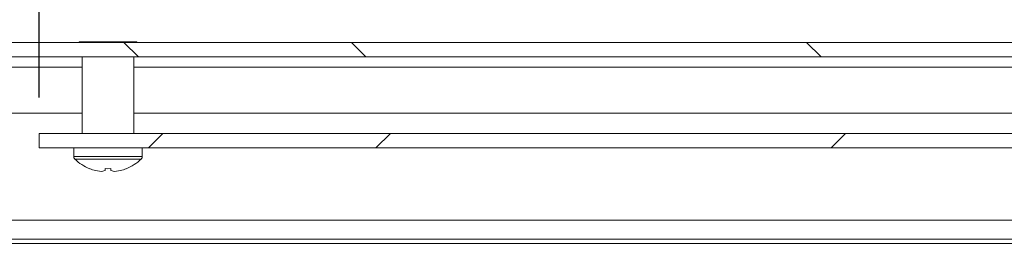
# Model space of a CAD drawing. Units: millimetres. Extents: x -2290 to 2090, y 73 to 2327.
# Drawn here: x 1147 to 1283, y 1408 to 1439 of the extents above; entities that cross this region are included whole.
import ezdxf

# ---------------------------------------------------------------- set-up
doc = ezdxf.new("R2010")
doc.units = ezdxf.units.MM
doc.header["$LTSCALE"] = 2
doc.header["$PDSIZE"] = -1
doc.layers.add('Dimensions', color=7, linetype='Continuous')
doc.layers.add('KATMAN1', color=7, linetype='Continuous')
doc.styles.get("Standard").update_dxf_attribs({"font": 'romans.shx', "width": 0.8})
doc.dimstyles.new('SLDDIMSTYLE2', dxfattribs={"dimscale": 5, "dimtxt": 2.5, "dimasz": 3.302, "dimexe": 1, "dimexo": 1, "dimgap": 0.926042, "dimtad": 1, "dimdec": 0, "dimrnd": 1e-09, "dimzin": 12, "dimdsep": 46, "dimtxsty": 'Standard', "dimcen": 2, "dimadec": 0, "dimazin": 3, "dimtfac": 1, "dimtdec": 0, "dimtmove": 0, "dimatfit": 0, "dimfxl": 1, "dimfrac": 2, "dimtolj": 1, "dimtzin": 12, "dimarcsym": 0})

# ---------------------------------------------------------------- blocks, each defined once
blk = doc.blocks.new('*D32')
at = {"layer": 'Defpoints', "color": 0, "transparency": 16777216}
for p in [(1149.87, 1467.89), (1149.87, 1423.41), (1429.27, 1423.41)]:
    blk.add_point(p, dxfattribs=at)
at = {"layer": 'Dimensions', "color": 0, "lineweight": -2, "transparency": 16777216}
for p, q in [((1149.87, 1428.41), (1149.87, 1472.89)), ((1429.27, 1428.41), (1429.27, 1472.89)), ((1412.76, 1467.89), (1166.38, 1467.89))]:
    blk.add_line(p, q, dxfattribs=at)
at = {"layer": 'Dimensions', "color": 0, "transparency": 16777216}
for points in [[(1166.38, 1470.65), (1166.38, 1465.14), (1149.87, 1467.89)], [(1412.76, 1470.65), (1412.76, 1465.14), (1429.27, 1467.89)]]:
    blk.add_solid(points, dxfattribs=at)
at = {"layer": 'Dimensions', "color": 0, "transparency": 16777216, "insert": (1289.57, 1478.77), "char_height": 12.5, "attachment_point": 5}
blk.add_mtext('\\A1;279', dxfattribs=at)

msp = doc.modelspace()

# ---------------------------------------------------------------- hatches: boundary and pattern name
at = {"layer": 'KATMAN1', "linetype": 'Continuous', "lineweight": 18}
h = msp.add_hatch(dxfattribs=at)
h.set_pattern_fill('ANSI32', color=256, scale=7, angle=270, style=0)
h.set_pattern_definition([(315, (5020.81, 3171.39), (47.1463, 47.1463), []), (315, (5020.81, 3139.96), (47.1463, 47.1463), [])])
edge = h.paths.add_edge_path(flags=0)
edge.add_line((1088.52, 1434), (1074.62, 1434))
edge.add_arc((1074.62, 1433.4), 0.6, 450, 540)
edge.add_line((1074.02, 1433.4), (1074.02, 1416))
edge.add_line((1074.02, 1416), (1072.02, 1416))
edge.add_line((1072.02, 1416), (1072.02, 1433.4))
edge.add_arc((1074.62, 1433.4), 2.6, 450, 540, ccw=False)
edge.add_line((1074.62, 1436), (1466.42, 1436))
edge.add_arc((1466.42, 1433.4), 2.6, 360, 450, ccw=False)
edge.add_line((1469.02, 1433.4), (1469.02, 1424))
edge.add_line((1469.02, 1424), (1467.02, 1424))
edge.add_line((1467.02, 1424), (1467.02, 1433.4))
edge.add_arc((1466.42, 1433.4), 0.6, 360, 450)
edge.add_line((1466.42, 1434), (1452.52, 1434))
edge.add_arc((1446.52, 1434), 6, 540, 720, ccw=False)
edge.add_line((1440.52, 1434), (1100.52, 1434))
edge.add_arc((1094.52, 1434), 6, 540, 720, ccw=False)
h = msp.add_hatch(dxfattribs=at)
h.set_pattern_fill('ANSI32', color=256, scale=7, angle=180, style=0)
h.set_pattern_definition([(225, (5020.81, 3171.39), (47.1463, -47.1463), []), (225, (4989.38, 3171.39), (47.1463, -47.1463), [])])
h.paths.add_polyline_path([(1429.27, 1421.41), (1149.87, 1421.41), (1149.87, 1423.41), (1429.27, 1423.41)], flags=0)

# ---------------------------------------------------------------- linework, layer by layer
at = {"color": 7, "linetype": 'Continuous', "lineweight": 18}
for p, q in [((1466.42, 1436), (1074.62, 1436)), ((1155.43, 1436.11), (1155.43, 1436)), ((1155.43, 1436.11), (1159.39, 1436.11)), ((1159.39, 1436.11), (1159.39, 1436)), ((1159.39, 1436.11), (1163.35, 1436.11)), ((1163.35, 1436), (1163.35, 1436.11)), ((1440.52, 1434), (1100.52, 1434)), ((1155.84, 1423.41), (1155.84, 1434)), ((1162.95, 1434), (1162.95, 1423.41)), ((1149.87, 1423.41), (1149.87, 1421.41)), ((1149.87, 1423.41), (1429.27, 1423.41)), ((1149.87, 1421.41), (1429.27, 1421.41)), ((1154.65, 1420.22), (1154.65, 1421.41)), ((1164.13, 1421.41), (1164.13, 1420.22)), ((1156.87, 1418.54), (1156.89, 1418.53)), ((1159, 1418.54), (1159.39, 1418.53)), ((1159, 1418.54), (1159.39, 1418.53)), ((1159, 1418.53), (1159, 1418.54)), ((1159, 1418.53), (1159, 1418.27)), ((1159.39, 1418.53), (1159.78, 1418.54)), ((1159.78, 1418.54), (1159.78, 1418.53)), ((1159.78, 1418.27), (1159.78, 1418.53)), ((1161.89, 1418.53), (1161.91, 1418.54)), ((1158.5, 1418.15), (1157.65, 1418.27)), ((1159, 1418.27), (1158.5, 1418.15)), ((1160.28, 1418.15), (1159.78, 1418.27)), ((1161.13, 1418.27), (1160.28, 1418.15)), ((1440.37, 1411.4), (1100.66, 1411.4)), ((1072.66, 1408.2), (1468.38, 1408.2)), ((1098.06, 1408.8), (1442.97, 1408.8))]:
    msp.add_line(p, q, dxfattribs=at)
at = {"color": 8, "linetype": 'Continuous', "lineweight": 18}
for p, q in [((1155.84, 1432.57), (1102.22, 1432.57)), ((1416.19, 1432.57), (1162.95, 1432.57)), ((1155.84, 1426.2), (1100.66, 1426.2)), ((1416.19, 1426.2), (1162.95, 1426.2)), ((1164.13, 1420.22), (1154.65, 1420.22)), ((1163.97, 1419.85), (1154.81, 1419.85))]:
    msp.add_line(p, q, dxfattribs=at)
at = {"color": 7, "linetype": 'Continuous', "lineweight": 18, "flags": 128}
for points in [[(1156.86, 1418.53), (1156.86, 1418.53), (1156.87, 1418.54)], [(1161.91, 1418.54), (1161.92, 1418.53), (1161.92, 1418.53)]]:
    msp.add_lwpolyline(points, dxfattribs=at)
at = {"color": 7, "linetype": 'Continuous', "lineweight": 18}
for centre, radius, start, end in [((1155.16, 1420.22), 0.508, 180, 226.4862), ((1159.39, 1424.68), 6.65, 226.4862, 247.6666), ((1159.39, 1424.68), 6.65, 292.326, 313.5138), ((1163.62, 1420.22), 0.508, 313.5138, 0), ((1159.39, 1424.68), 6.64, 247.9106, 254.8059), ((1159.39, 1424.68), 6.64, 285.1941, 292.0894)]:
    msp.add_arc(centre, radius, start, end, dxfattribs=at)

# ---------------------------------------------------------------- dimensions: what is measured, and where the dimension line sits
at = {"layer": 'Dimensions'}
dim = msp.add_linear_dim(base=(1149.87, 1467.89), p1=(1429.27, 1423.41), p2=(1149.87, 1423.41), dimstyle='SLDDIMSTYLE2', dxfattribs=at)
dim.commit()
dim.dimension.update_dxf_attribs({"geometry": '*D32', "text_midpoint": (1289.57, 1478.77)})

doc.saveas('drawing.dxf')
